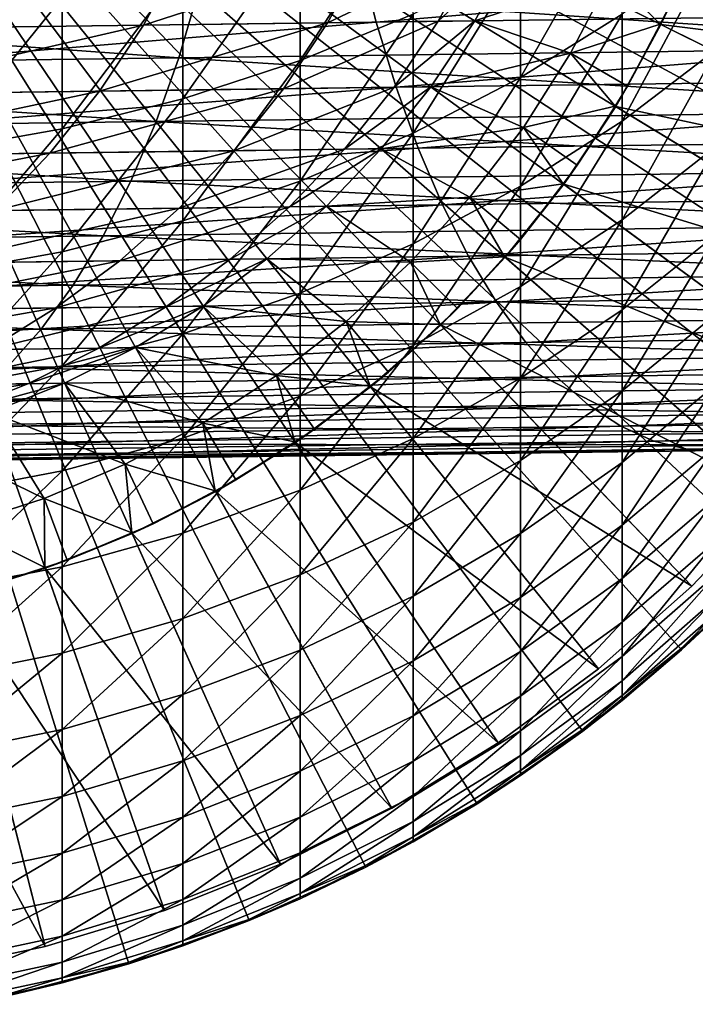
# Model space of a CAD drawing. Extents: x -157 to 57, y -83 to 0.
# Drawn here: x -97 to -92, y -78 to -70 of the extents above; entities that cross this region are included whole.
import ezdxf

# ---------------------------------------------------------------- set-up
doc = ezdxf.new("R2010")
doc.units = 0
doc.layers.add('L1', color=7, linetype='CONTINUOUS')
doc.layers.add('L7', color=7, linetype='CONTINUOUS')

msp = doc.modelspace()

# ---------------------------------------------------------------- linework, layer by layer
at = {"layer": 'L1', "color": 7}
for points in [[(-94.84825, -76.55732, -32), (-95.7319, -76.96296, -32), (-100, -66.5, -32)], [(-100, -66.5, -32), (-95.7319, -76.96296, -32), (-96.64714, -77.29112, -32)], [(-100, -66.5, -32), (-96.64714, -77.29112, -32), (-97.58721, -77.53941, -32)], [(-92.45088, -74.90838, -32), (-93.20164, -75.52621, -32), (-100, -66.5, -32)], [(-100, -66.5, -32), (-93.20164, -75.52621, -32), (-94.00275, -76.07722, -32)], [(-100, -66.5, -32), (-94.00275, -76.07722, -32), (-94.84825, -76.55732, -32)], [(-90.55404, -72.70192, -32), (-91.12216, -73.49099, -32), (-100, -66.5, -32)], [(-100, -66.5, -32), (-91.12216, -73.49099, -32), (-91.756, -74.22829, -32)], [(-100, -66.5, -32), (-91.756, -74.22829, -32), (-92.45088, -74.90838, -32)], [(-89.28351, -70.08427, -32), (-89.6313, -70.99224, -32), (-100, -66.5, -32)], [(-100, -66.5, -32), (-89.6313, -70.99224, -32), (-90.05586, -71.86695, -32)], [(-100, -66.5, -32), (-90.05586, -71.86695, -32), (-90.55404, -72.70192, -32)], [(-94.48905, -70.08567, -4.356338), (-94.48905, -69.11974, -3.066009), (-95.34551, -70.43742, -4.105857)], [(-95.34551, -70.43742, -4.105857), (-94.48905, -69.11974, -3.066009), (-95.34551, -69.45917, -2.799074)], [(-92.90111, -70.08623, -6.271412), (-92.90111, -69.21142, -4.978887), (-93.67228, -70.56604, -5.963055)], [(-93.67228, -70.56604, -5.963055), (-92.90111, -69.21142, -4.978887), (-93.67228, -69.67601, -4.648049)], [(-95.34551, -70.43742, -4.105857), (-95.34551, -69.45917, -2.799074), (-96.23552, -70.72873, -3.898409)], [(-96.23552, -70.72873, -3.898409), (-95.34551, -69.45917, -2.799074), (-96.23552, -69.74029, -2.578)], [(-92.18109, -70.34974, -7.920948), (-92.18109, -69.55312, -6.614016), (-92.90111, -70.89854, -7.604098)], [(-92.90111, -70.89854, -7.604098), (-92.18109, -69.55312, -6.614016), (-92.90111, -70.08623, -6.271412)], [(-93.67228, -70.56604, -5.963055), (-93.67228, -69.67601, -4.648049), (-94.48905, -70.9891, -5.691167)], [(-94.48905, -70.9891, -5.691167), (-93.67228, -69.67601, -4.648049), (-94.48905, -70.08567, -4.356338)], [(-96.23552, -70.72873, -3.898409), (-96.23552, -69.74029, -2.578), (-97.15265, -70.95753, -3.73549)], [(-97.15265, -70.95753, -3.73549), (-96.23552, -69.74029, -2.578), (-97.15265, -69.96106, -2.404379)], [(-97.15265, -70.95753, -3.73549), (-97.15265, -69.96106, -2.404379), (-98.09029, -71.12213, -3.618274)], [(-98.09029, -71.12213, -3.618274), (-97.15265, -69.96106, -2.404379), (-98.09029, -70.11991, -2.279463)], [(-94.48905, -70.9891, -5.691167), (-94.48905, -70.08567, -4.356338), (-95.34551, -71.35238, -5.457706)], [(-95.34551, -71.35238, -5.457706), (-94.48905, -70.08567, -4.356338), (-95.34551, -70.43742, -4.105857)], [(-92.90111, -70.89854, -7.604098), (-92.90111, -70.08623, -6.271412), (-93.67228, -71.39248, -7.31892)], [(-93.67228, -71.39248, -7.31892), (-92.90111, -70.08623, -6.271412), (-93.67228, -70.56604, -5.963055)], [(-92.18109, -71.08326, -9.264304), (-92.18109, -70.34974, -7.920948), (-92.90111, -71.64652, -8.973925)], [(-92.90111, -71.64652, -8.973925), (-92.18109, -70.34974, -7.920948), (-92.90111, -70.89854, -7.604098)], [(-95.34551, -71.35238, -5.457706), (-95.34551, -70.43742, -4.105857), (-96.23552, -71.65323, -5.264354)], [(-96.23552, -71.65323, -5.264354), (-95.34551, -70.43742, -4.105857), (-96.23552, -70.72873, -3.898409)], [(-93.67228, -71.39248, -7.31892), (-93.67228, -70.56604, -5.963055), (-94.48905, -71.828, -7.06747)], [(-94.48905, -71.828, -7.06747), (-93.67228, -70.56604, -5.963055), (-94.48905, -70.9891, -5.691167)], [(-96.23552, -71.65323, -5.264354), (-96.23552, -70.72873, -3.898409), (-97.15265, -71.88951, -5.112506)], [(-97.15265, -71.88951, -5.112506), (-96.23552, -70.72873, -3.898409), (-97.15265, -70.95753, -3.73549)], [(-92.90111, -71.64652, -8.973925), (-92.90111, -70.89854, -7.604098), (-93.67228, -72.15347, -8.712574)], [(-93.67228, -72.15347, -8.712574), (-92.90111, -70.89854, -7.604098), (-93.67228, -71.39248, -7.31892)], [(-97.15265, -71.88951, -5.112506), (-97.15265, -70.95753, -3.73549), (-98.09029, -72.05951, -5.003255)], [(-98.09029, -72.05951, -5.003255), (-97.15265, -70.95753, -3.73549), (-98.09029, -71.12213, -3.618274)], [(-94.48905, -71.828, -7.06747), (-94.48905, -70.9891, -5.691167), (-95.34551, -72.20197, -6.851559)], [(-95.34551, -72.20197, -6.851559), (-94.48905, -70.9891, -5.691167), (-95.34551, -71.35238, -5.457706)], [(-92.18109, -71.75204, -10.64104), (-92.18109, -71.08326, -9.264304), (-92.90111, -72.32848, -10.37779)], [(-92.90111, -72.32848, -10.37779), (-92.18109, -71.08326, -9.264304), (-92.90111, -71.64652, -8.973925)], [(-95.34551, -72.20197, -6.851559), (-95.34551, -71.35238, -5.457706), (-96.23552, -72.5117, -6.672742)], [(-96.23552, -72.5117, -6.672742), (-95.34551, -71.35238, -5.457706), (-96.23552, -71.65323, -5.264354)], [(-93.67228, -72.15347, -8.712574), (-93.67228, -71.39248, -7.31892), (-94.48905, -72.60047, -8.482131)], [(-94.48905, -72.60047, -8.482131), (-93.67228, -71.39248, -7.31892), (-94.48905, -71.828, -7.06747)], [(-96.23552, -72.5117, -6.672742), (-96.23552, -71.65323, -5.264354), (-97.15265, -72.75493, -6.532309)], [(-97.15265, -72.75493, -6.532309), (-96.23552, -71.65323, -5.264354), (-97.15265, -71.88951, -5.112506)], [(-92.90111, -72.32848, -10.37779), (-92.90111, -71.64652, -8.973925), (-93.67228, -72.84729, -10.14086)], [(-93.67228, -72.84729, -10.14086), (-92.90111, -71.64652, -8.973925), (-93.67228, -72.15347, -8.712574)], [(-92.18109, -72.35456, -12.04804), (-92.18109, -71.75204, -10.64104), (-92.90111, -72.94286, -11.81252)], [(-92.90111, -72.94286, -11.81252), (-92.18109, -71.75204, -10.64104), (-92.90111, -72.32848, -10.37779)], [(-94.48905, -72.60047, -8.482131), (-94.48905, -71.828, -7.06747), (-95.34551, -72.98429, -8.284259)], [(-95.34551, -72.98429, -8.284259), (-94.48905, -71.828, -7.06747), (-95.34551, -72.20197, -6.851559)], [(-97.15265, -72.75493, -6.532309), (-97.15265, -71.88951, -5.112506), (-98.09029, -72.92993, -6.43127)], [(-98.09029, -72.92993, -6.43127), (-97.15265, -71.88951, -5.112506), (-98.09029, -72.05951, -5.003255)], [(-95.34551, -72.98429, -8.284259), (-95.34551, -72.20197, -6.851559), (-96.23552, -73.30216, -8.120382)], [(-96.23552, -73.30216, -8.120382), (-95.34551, -72.20197, -6.851559), (-96.23552, -72.5117, -6.672742)], [(-93.67228, -72.84729, -10.14086), (-93.67228, -72.15347, -8.712574), (-94.48905, -73.30474, -9.931946)], [(-94.48905, -73.30474, -9.931946), (-93.67228, -72.15347, -8.712574), (-94.48905, -72.60047, -8.482131)], [(-92.90111, -72.94286, -11.81252), (-92.90111, -72.32848, -10.37779), (-93.67228, -73.47236, -11.60054)], [(-93.67228, -73.47236, -11.60054), (-92.90111, -72.32848, -10.37779), (-93.67228, -72.84729, -10.14086)], [(-92.18109, -72.88944, -13.48211), (-92.18109, -72.35456, -12.04804), (-92.90111, -73.48828, -13.27485)], [(-92.90111, -73.48828, -13.27485), (-92.18109, -72.35456, -12.04804), (-92.90111, -72.94286, -11.81252)], [(-96.23552, -73.30216, -8.120382), (-96.23552, -72.5117, -6.672742), (-97.15265, -73.55181, -7.991681)], [(-97.15265, -73.55181, -7.991681), (-96.23552, -72.5117, -6.672742), (-97.15265, -72.75493, -6.532309)], [(-94.48905, -73.30474, -9.931946), (-94.48905, -72.60047, -8.482131), (-95.34551, -73.69754, -9.75256)], [(-95.34551, -73.69754, -9.75256), (-94.48905, -72.60047, -8.482131), (-95.34551, -72.98429, -8.284259)], [(-97.15265, -73.55181, -7.991681), (-97.15265, -72.75493, -6.532309), (-98.09029, -73.73142, -7.899084)], [(-98.09029, -73.73142, -7.899084), (-97.15265, -72.75493, -6.532309), (-98.09029, -72.92993, -6.43127)], [(-93.67228, -73.47236, -11.60054), (-93.67228, -72.84729, -10.14086), (-94.48905, -73.93923, -11.41363)], [(-94.48905, -73.93923, -11.41363), (-93.67228, -72.84729, -10.14086), (-94.48905, -73.30474, -9.931946)], [(-92.18109, -73.35547, -14.94002), (-92.18109, -72.88944, -13.48211), (-92.90111, -73.96351, -14.76148)], [(-92.90111, -73.96351, -14.76148), (-92.18109, -72.88944, -13.48211), (-92.90111, -73.48828, -13.27485)], [(-92.90111, -73.48828, -13.27485), (-92.90111, -72.94286, -11.81252), (-93.67228, -74.02727, -13.08831)], [(-93.67228, -74.02727, -13.08831), (-92.90111, -72.94286, -11.81252), (-93.67228, -73.47236, -11.60054)], [(-95.34551, -73.69754, -9.75256), (-95.34551, -72.98429, -8.284259), (-96.23552, -74.02286, -9.603994)], [(-96.23552, -74.02286, -9.603994), (-95.34551, -72.98429, -8.284259), (-96.23552, -73.30216, -8.120382)], [(-96.23552, -74.02286, -9.603994), (-96.23552, -73.30216, -8.120382), (-97.15265, -74.27834, -9.487318)], [(-97.15265, -74.27834, -9.487318), (-96.23552, -73.30216, -8.120382), (-97.15265, -73.55181, -7.991681)], [(-94.48905, -73.93923, -11.41363), (-94.48905, -73.30474, -9.931946), (-95.34551, -74.34013, -11.25314)], [(-95.34551, -74.34013, -11.25314), (-94.48905, -73.30474, -9.931946), (-95.34551, -73.69754, -9.75256)], [(-92.18109, -73.75162, -16.41844), (-92.18109, -73.35547, -14.94002), (-92.90111, -74.36746, -16.26904)], [(-92.90111, -74.36746, -16.26904), (-92.18109, -73.35547, -14.94002), (-92.90111, -73.96351, -14.76148)], [(-93.67228, -74.02727, -13.08831), (-93.67228, -73.47236, -11.60054), (-94.48905, -74.50251, -12.92382)], [(-94.48905, -74.50251, -12.92382), (-93.67228, -73.47236, -11.60054), (-94.48905, -73.93923, -11.41363)], [(-92.90111, -73.96351, -14.76148), (-92.90111, -73.48828, -13.27485), (-93.67228, -74.51076, -14.60079)], [(-93.67228, -74.51076, -14.60079), (-92.90111, -73.48828, -13.27485), (-93.67228, -74.02727, -13.08831)], [(-97.15265, -74.27834, -9.487318), (-97.15265, -73.55181, -7.991681), (-98.09029, -74.46216, -9.403371)], [(-98.09029, -74.46216, -9.403371), (-97.15265, -73.55181, -7.991681), (-98.09029, -73.73142, -7.899084)], [(-95.34551, -74.34013, -11.25314), (-95.34551, -73.69754, -9.75256), (-96.23552, -74.67214, -11.12022)], [(-96.23552, -74.67214, -11.12022), (-95.34551, -73.69754, -9.75256), (-96.23552, -74.02286, -9.603994)], [(-92.18109, -74.07697, -17.91404), (-92.18109, -73.75162, -16.41844), (-92.90111, -74.69922, -17.79411)], [(-92.90111, -74.69922, -17.79411), (-92.18109, -73.75162, -16.41844), (-92.90111, -74.36746, -16.26904)], [(-94.48905, -74.50251, -12.92382), (-94.48905, -73.93923, -11.41363), (-95.34551, -74.91058, -12.78259)], [(-95.34551, -74.91058, -12.78259), (-94.48905, -73.93923, -11.41363), (-95.34551, -74.34013, -11.25314)], [(-92.90111, -74.36746, -16.26904), (-92.90111, -73.96351, -14.76148), (-93.67228, -74.92173, -16.13457)], [(-93.67228, -74.92173, -16.13457), (-92.90111, -73.96351, -14.76148), (-93.67228, -74.51076, -14.60079)], [(-96.23552, -74.67214, -11.12022), (-96.23552, -74.02286, -9.603994), (-97.15265, -74.93289, -11.01583)], [(-97.15265, -74.93289, -11.01583), (-96.23552, -74.02286, -9.603994), (-97.15265, -74.27834, -9.487318)], [(-93.67228, -74.51076, -14.60079), (-93.67228, -74.02727, -13.08831), (-94.48905, -74.99329, -14.45911)], [(-94.48905, -74.99329, -14.45911), (-93.67228, -74.02727, -13.08831), (-94.48905, -74.50251, -12.92382)], [(-92.18109, -74.33078, -19.42343), (-92.18109, -74.07697, -17.91404), (-92.90111, -74.95803, -19.33324)], [(-92.90111, -74.95803, -19.33324), (-92.18109, -74.07697, -17.91404), (-92.90111, -74.69922, -17.79411)], [(-91.756, -74.22829, -32), (-92.18109, -74.6581, -24), (-92.45088, -74.90838, -32)], [(-97.15265, -74.93289, -11.01583), (-97.15265, -74.27834, -9.487318), (-98.09029, -75.12049, -10.94072)], [(-98.09029, -75.12049, -10.94072), (-97.15265, -74.27834, -9.487318), (-98.09029, -74.46216, -9.403371)], [(-95.34551, -74.91058, -12.78259), (-95.34551, -74.34013, -11.25314), (-96.23552, -75.24855, -12.66562)], [(-96.23552, -75.24855, -12.66562), (-95.34551, -74.34013, -11.25314), (-96.23552, -74.67214, -11.12022)], [(-92.90111, -74.69922, -17.79411), (-92.90111, -74.36746, -16.26904), (-93.67228, -75.25926, -17.68617)], [(-93.67228, -75.25926, -17.68617), (-92.90111, -74.36746, -16.26904), (-93.67228, -74.92173, -16.13457)], [(-92.18109, -74.51249, -20.94318), (-92.18109, -74.33078, -19.42343), (-92.90111, -75.14332, -20.88294)], [(-92.90111, -75.14332, -20.88294), (-92.18109, -74.33078, -19.42343), (-92.90111, -74.95803, -19.33324)], [(-94.48905, -74.99329, -14.45911), (-94.48905, -74.50251, -12.92382), (-95.34551, -75.40762, -14.33745)], [(-95.34551, -75.40762, -14.33745), (-94.48905, -74.50251, -12.92382), (-95.34551, -74.91058, -12.78259)], [(-93.67228, -74.92173, -16.13457), (-93.67228, -74.51076, -14.60079), (-94.48905, -75.41046, -16.01601)], [(-94.48905, -75.41046, -16.01601), (-93.67228, -74.51076, -14.60079), (-94.48905, -74.99329, -14.45911)], [(-92.18109, -74.62168, -22.46986), (-92.18109, -74.51249, -20.94318), (-92.90111, -75.25466, -22.4397)], [(-92.90111, -75.25466, -22.4397), (-92.18109, -74.51249, -20.94318), (-92.90111, -75.14332, -20.88294)], [(-96.23552, -75.24855, -12.66562), (-96.23552, -74.67214, -11.12022), (-97.15265, -75.51397, -12.57376)], [(-97.15265, -75.51397, -12.57376), (-96.23552, -74.67214, -11.12022), (-97.15265, -74.93289, -11.01583)], [(-92.90111, -75.25466, -22.4397), (-92.45724, -74.90115, -24), (-92.18109, -74.62168, -22.46986)], [(-92.18109, -74.62168, -22.46986), (-92.45724, -74.90115, -24), (-92.18109, -74.6581, -24)], [(-92.45088, -74.90838, -32), (-92.18109, -74.6581, -24), (-92.45724, -74.90115, -24)], [(-92.90111, -74.95803, -19.33324), (-92.90111, -74.69922, -17.79411), (-93.67228, -75.52258, -19.25207)], [(-93.67228, -75.52258, -19.25207), (-92.90111, -74.69922, -17.79411), (-93.67228, -75.25926, -17.68617)], [(-95.34551, -75.40762, -14.33745), (-95.34551, -74.91058, -12.78259), (-96.23552, -75.75077, -14.2367)], [(-96.23552, -75.75077, -14.2367), (-95.34551, -74.91058, -12.78259), (-96.23552, -75.24855, -12.66562)], [(-92.45088, -74.90838, -32), (-92.90111, -75.2918, -24), (-93.20164, -75.52621, -32)], [(-92.45088, -74.90838, -32), (-92.45724, -74.90115, -24), (-92.90111, -75.2918, -24)], [(-92.90111, -75.25466, -22.4397), (-92.90111, -75.2918, -24), (-92.45724, -74.90115, -24)], [(-97.15265, -75.51397, -12.57376), (-97.15265, -74.93289, -11.01583), (-98.09029, -75.70493, -12.50766)], [(-98.09029, -75.70493, -12.50766), (-97.15265, -74.93289, -11.01583), (-98.09029, -75.12049, -10.94072)], [(-93.67228, -75.25926, -17.68617), (-93.67228, -74.92173, -16.13457), (-94.48905, -75.75308, -17.591)], [(-94.48905, -75.75308, -17.591), (-93.67228, -74.92173, -16.13457), (-94.48905, -75.41046, -16.01601)], [(-92.90111, -75.14332, -20.88294), (-92.90111, -74.95803, -19.33324), (-93.67228, -75.71109, -20.82873)], [(-93.67228, -75.71109, -20.82873), (-92.90111, -74.95803, -19.33324), (-93.67228, -75.52258, -19.25207)], [(-94.48905, -75.41046, -16.01601), (-94.48905, -74.99329, -14.45911), (-95.34551, -75.83011, -15.9142)], [(-95.34551, -75.83011, -15.9142), (-94.48905, -74.99329, -14.45911), (-95.34551, -75.40762, -14.33745)], [(-92.90111, -75.25466, -22.4397), (-92.90111, -75.14332, -20.88294), (-93.67228, -75.82437, -22.41256)], [(-93.67228, -75.82437, -22.41256), (-92.90111, -75.14332, -20.88294), (-93.67228, -75.71109, -20.82873)], [(-96.23552, -75.75077, -14.2367), (-96.23552, -75.24855, -12.66562), (-97.15265, -76.02026, -14.15757)], [(-97.15265, -76.02026, -14.15757), (-96.23552, -75.24855, -12.66562), (-97.15265, -75.51397, -12.57376)], [(-93.67228, -75.52258, -19.25207), (-93.67228, -75.25926, -17.68617), (-94.48905, -76.02037, -19.1805)], [(-94.48905, -76.02037, -19.1805), (-93.67228, -75.25926, -17.68617), (-94.48905, -75.75308, -17.591)], [(-93.67228, -75.82437, -22.41256), (-93.20745, -75.51837, -24), (-92.90111, -75.25466, -22.4397)], [(-92.90111, -75.25466, -22.4397), (-93.20745, -75.51837, -24), (-92.90111, -75.2918, -24)], [(-93.20164, -75.52621, -32), (-92.90111, -75.2918, -24), (-93.20745, -75.51837, -24)], [(-95.34551, -75.83011, -15.9142), (-95.34551, -75.40762, -14.33745), (-96.23552, -76.17766, -15.82989)], [(-96.23552, -76.17766, -15.82989), (-95.34551, -75.40762, -14.33745), (-96.23552, -75.75077, -14.2367)], [(-94.48905, -75.75308, -17.591), (-94.48905, -75.41046, -16.01601), (-95.34551, -76.1771, -17.50927)], [(-95.34551, -76.1771, -17.50927), (-94.48905, -75.41046, -16.01601), (-95.34551, -75.83011, -15.9142)], [(-97.15265, -76.02026, -14.15757), (-97.15265, -75.51397, -12.57376), (-98.09029, -76.21415, -14.10063)], [(-98.09029, -76.21415, -14.10063), (-97.15265, -75.51397, -12.57376), (-98.09029, -75.70493, -12.50766)], [(-93.67228, -75.71109, -20.82873), (-93.67228, -75.52258, -19.25207), (-94.48905, -76.21172, -20.78092)], [(-94.48905, -76.21172, -20.78092), (-93.67228, -75.52258, -19.25207), (-94.48905, -76.02037, -19.1805)], [(-93.20164, -75.52621, -32), (-93.67228, -75.86216, -24), (-94.00275, -76.07722, -32)], [(-93.20164, -75.52621, -32), (-93.20745, -75.51837, -24), (-93.67228, -75.86216, -24)], [(-93.67228, -75.82437, -22.41256), (-93.67228, -75.86216, -24), (-93.20745, -75.51837, -24)], [(-93.67228, -75.82437, -22.41256), (-93.67228, -75.71109, -20.82873), (-94.48905, -76.32671, -22.38864)], [(-94.48905, -76.32671, -22.38864), (-93.67228, -75.71109, -20.82873), (-94.48905, -76.21172, -20.78092)], [(-96.23552, -76.17766, -15.82989), (-96.23552, -75.75077, -14.2367), (-97.15265, -76.45061, -15.76367)], [(-97.15265, -76.45061, -15.76367), (-96.23552, -75.75077, -14.2367), (-97.15265, -76.02026, -14.15757)], [(-94.48905, -76.02037, -19.1805), (-94.48905, -75.75308, -17.591), (-95.34551, -76.44779, -19.11904)], [(-95.34551, -76.44779, -19.11904), (-94.48905, -75.75308, -17.591), (-95.34551, -76.1771, -17.50927)], [(-95.34551, -76.1771, -17.50927), (-95.34551, -75.83011, -15.9142), (-96.23552, -76.52827, -17.44159)], [(-96.23552, -76.52827, -17.44159), (-95.34551, -75.83011, -15.9142), (-96.23552, -76.17766, -15.82989)], [(-94.48905, -76.32671, -22.38864), (-94.00792, -76.06882, -24), (-93.67228, -75.82437, -22.41256)], [(-93.67228, -75.82437, -22.41256), (-94.00792, -76.06882, -24), (-93.67228, -75.86216, -24)], [(-94.00275, -76.07722, -32), (-93.67228, -75.86216, -24), (-94.00792, -76.06882, -24)], [(-97.15265, -76.45061, -15.76367), (-97.15265, -76.02026, -14.15757), (-98.09029, -76.64699, -15.71603)], [(-98.09029, -76.64699, -15.71603), (-97.15265, -76.02026, -14.15757), (-98.09029, -76.21415, -14.10063)], [(-94.48905, -76.21172, -20.78092), (-94.48905, -76.02037, -19.1805), (-95.34551, -76.64158, -20.73987)], [(-95.34551, -76.64158, -20.73987), (-94.48905, -76.02037, -19.1805), (-95.34551, -76.44779, -19.11904)], [(-94.00275, -76.07722, -32), (-94.48905, -76.36506, -24), (-94.84825, -76.55732, -32)], [(-94.00275, -76.07722, -32), (-94.00792, -76.06882, -24), (-94.48905, -76.36506, -24)], [(-94.48905, -76.32671, -22.38864), (-94.48905, -76.36506, -24), (-94.00792, -76.06882, -24)], [(-96.23552, -76.52827, -17.44159), (-96.23552, -76.17766, -15.82989), (-97.15265, -76.80406, -17.38844)], [(-97.15265, -76.80406, -17.38844), (-96.23552, -76.17766, -15.82989), (-97.15265, -76.45061, -15.76367)], [(-95.34551, -76.44779, -19.11904), (-95.34551, -76.1771, -17.50927), (-96.23552, -76.80178, -19.06815)], [(-96.23552, -76.80178, -19.06815), (-95.34551, -76.1771, -17.50927), (-96.23552, -76.52827, -17.44159)], [(-94.48905, -76.32671, -22.38864), (-94.48905, -76.21172, -20.78092), (-95.34551, -76.75803, -22.36809)], [(-95.34551, -76.75803, -22.36809), (-94.48905, -76.21172, -20.78092), (-95.34551, -76.64158, -20.73987)], [(-95.34551, -76.75803, -22.36809), (-94.85273, -76.54843, -24), (-94.48905, -76.32671, -22.38864)], [(-94.48905, -76.32671, -22.38864), (-94.85273, -76.54843, -24), (-94.48905, -76.36506, -24)], [(-94.84825, -76.55732, -32), (-94.48905, -76.36506, -24), (-94.85273, -76.54843, -24)], [(-97.15265, -76.80406, -17.38844), (-97.15265, -76.45061, -15.76367), (-98.09029, -77.00248, -17.35019)], [(-98.09029, -77.00248, -17.35019), (-97.15265, -76.45061, -15.76367), (-98.09029, -76.64699, -15.71603)], [(-95.34551, -76.64158, -20.73987), (-95.34551, -76.44779, -19.11904), (-96.23552, -76.9976, -20.70588)], [(-96.23552, -76.9976, -20.70588), (-95.34551, -76.44779, -19.11904), (-96.23552, -76.80178, -19.06815)], [(-96.23552, -76.80178, -19.06815), (-96.23552, -76.52827, -17.44159), (-97.15265, -77.0798, -19.02818)], [(-97.15265, -77.0798, -19.02818), (-96.23552, -76.52827, -17.44159), (-97.15265, -76.80406, -17.38844)], [(-94.84825, -76.55732, -32), (-95.34551, -76.79688, -24), (-95.7319, -76.96296, -32)], [(-94.84825, -76.55732, -32), (-94.85273, -76.54843, -24), (-95.34551, -76.79688, -24)], [(-95.34551, -76.75803, -22.36809), (-95.34551, -76.79688, -24), (-94.85273, -76.54843, -24)], [(-95.34551, -76.75803, -22.36809), (-95.34551, -76.64158, -20.73987), (-96.23552, -77.11527, -22.35107)], [(-96.23552, -77.11527, -22.35107), (-95.34551, -76.64158, -20.73987), (-96.23552, -76.9976, -20.70588)], [(-96.23552, -77.11527, -22.35107), (-95.73564, -76.95365, -24), (-95.34551, -76.75803, -22.36809)], [(-95.34551, -76.75803, -22.36809), (-95.73564, -76.95365, -24), (-95.34551, -76.79688, -24)], [(-97.15265, -77.0798, -19.02818), (-97.15265, -76.80406, -17.38844), (-98.09029, -77.27981, -18.99942)], [(-98.09029, -77.27981, -18.99942), (-97.15265, -76.80406, -17.38844), (-98.09029, -77.00248, -17.35019)], [(-96.23552, -76.9976, -20.70588), (-96.23552, -76.80178, -19.06815), (-97.15265, -77.27719, -20.67918)], [(-97.15265, -77.27719, -20.67918), (-96.23552, -76.80178, -19.06815), (-97.15265, -77.0798, -19.02818)], [(-95.7319, -76.96296, -32), (-95.34551, -76.79688, -24), (-95.73564, -76.95365, -24)], [(-96.23552, -77.11527, -22.35107), (-96.23552, -76.9976, -20.70588), (-97.15265, -77.39581, -22.33771)], [(-97.15265, -77.39581, -22.33771), (-96.23552, -76.9976, -20.70588), (-97.15265, -77.27719, -20.67918)], [(-95.7319, -76.96296, -32), (-96.23552, -77.15452, -24), (-96.64714, -77.29112, -32)], [(-95.7319, -76.96296, -32), (-95.73564, -76.95365, -24), (-96.23552, -77.15452, -24)], [(-96.23552, -77.11527, -22.35107), (-96.23552, -77.15452, -24), (-95.73564, -76.95365, -24)], [(-97.15265, -77.27719, -20.67918), (-97.15265, -77.0798, -19.02818), (-98.09029, -77.47836, -20.65997)], [(-98.09029, -77.47836, -20.65997), (-97.15265, -77.0798, -19.02818), (-98.09029, -77.27981, -18.99942)], [(-97.15265, -77.39581, -22.33771), (-96.6501, -77.28148, -24), (-96.23552, -77.11527, -22.35107)], [(-96.23552, -77.11527, -22.35107), (-96.6501, -77.28148, -24), (-96.23552, -77.15452, -24)], [(-96.64714, -77.29112, -32), (-96.23552, -77.15452, -24), (-96.6501, -77.28148, -24)], [(-97.15265, -77.39581, -22.33771), (-97.15265, -77.27719, -20.67918), (-98.09029, -77.59766, -22.32809)], [(-98.09029, -77.59766, -22.32809), (-97.15265, -77.27719, -20.67918), (-98.09029, -77.47836, -20.65997)], [(-96.64714, -77.29112, -32), (-97.15265, -77.43538, -24), (-97.58721, -77.53941, -32)], [(-96.64714, -77.29112, -32), (-96.6501, -77.28148, -24), (-97.15265, -77.43538, -24)], [(-97.15265, -77.39581, -22.33771), (-97.15265, -77.43538, -24), (-96.6501, -77.28148, -24)], [(-98.09029, -77.59766, -22.32809), (-97.58935, -77.5295, -24), (-97.15265, -77.39581, -22.33771)], [(-97.15265, -77.39581, -22.33771), (-97.58935, -77.5295, -24), (-97.15265, -77.43538, -24)], [(-97.58721, -77.53941, -32), (-97.15265, -77.43538, -24), (-97.58935, -77.5295, -24)]]:
    msp.add_3dface(points, dxfattribs=at)
at = {"layer": 'L7', "color": 7}
for points in [[(-90.1449, -71.38639, -32), (-89.76132, -70.52111, -32), (-100, -66.5, -32)], [(-100, -66.5, -32), (-89.76132, -70.52111, -32), (-89.45355, -69.62606, -32)], [(-91.71937, -73.74093, -32), (-91.12755, -73.00229, -32), (-100, -66.5, -32)], [(-100, -66.5, -32), (-91.12755, -73.00229, -32), (-90.60144, -72.2155, -32)], [(-100, -66.5, -32), (-90.60144, -72.2155, -32), (-90.1449, -71.38639, -32)], [(-93.84289, -75.61537, -32), (-93.08207, -75.05233, -32), (-100, -66.5, -32)], [(-100, -66.5, -32), (-93.08207, -75.05233, -32), (-92.37249, -74.42597, -32)], [(-100, -66.5, -32), (-92.37249, -74.42597, -32), (-91.71937, -73.74093, -32)], [(-96.37465, -76.88541, -32), (-95.49529, -76.53531, -32), (-100, -66.5, -32)], [(-100, -66.5, -32), (-95.49529, -76.53531, -32), (-94.64927, -76.11092, -32)], [(-100, -66.5, -32), (-94.64927, -76.11092, -32), (-93.84289, -75.61537, -32)], [(-100, -66.5, -32), (-98.20718, -77.35292, -32), (-97.28085, -77.15862, -32)], [(-100, -66.5, -32), (-97.28085, -77.15862, -32), (-96.37465, -76.88541, -32)], [(-94.90173, -69.62488, -556.2547), (-87.3626, -69.52619, -559.4276), (-94.76907, -70.14696, -555.9853)], [(-94.76907, -70.14696, -555.9853), (-87.3626, -69.52619, -559.4276), (-87.25104, -70.04853, -559.1493)], [(-92.32099, -69.51583, -63), (-89.76132, -70.52111, -63), (-92.60867, -70.16479, -63)], [(-92.60867, -70.16479, -63), (-92.53152, -70.00491, -65.5), (-92.32099, -69.51583, -63)], [(-94.01909, -70.13714, -66), (-94.29876, -70.14079, -94.80347), (-93.72856, -69.60952, -66)], [(-93.72856, -69.60952, -66), (-94.29876, -70.14079, -94.80347), (-94.00829, -69.61318, -94.80924)], [(-93.72856, -69.60952, -66), (-92.98416, -69.79249, -66), (-94.01909, -70.13714, -66)], [(-102.1744, -69.72008, -552.5111), (-94.90173, -69.62488, -556.2547), (-102.0214, -70.24189, -552.2521)], [(-102.0214, -70.24189, -552.2521), (-94.90173, -69.62488, -556.2547), (-94.76907, -70.14696, -555.9853)], [(-96.53543, -70.17007, -152.367), (-98.49161, -70.19568, -181.1053), (-96.24542, -69.64247, -152.3843)], [(-96.24542, -69.64247, -152.3843), (-98.49161, -70.19568, -181.1053), (-98.20198, -69.66808, -181.1284)], [(-95.13764, -70.15178, -123.5961), (-96.53543, -70.17007, -152.367), (-94.84734, -69.62417, -123.6076)], [(-94.84734, -69.62417, -123.6076), (-96.53543, -70.17007, -152.367), (-96.24542, -69.64247, -152.3843)], [(-94.29876, -70.14079, -94.80347), (-95.13764, -70.15178, -123.5961), (-94.00829, -69.61318, -94.80924)], [(-94.00829, -69.61318, -94.80924), (-95.13764, -70.15178, -123.5961), (-94.84734, -69.62417, -123.6076)], [(-96.117, -69.90589, -541.7845), (-89.81614, -70.33394, -545.3837), (-89.6876, -69.82173, -545.0941)], [(-94.01909, -70.13714, -66), (-92.98416, -69.79249, -66), (-93.29317, -70.38342, -66)], [(-92.98416, -69.79249, -66), (-92.61374, -70.16214, -65.5), (-93.29317, -70.38342, -66)], [(-92.98416, -69.79249, -66), (-92.53152, -70.00491, -65.5), (-92.61374, -70.16214, -65.5)], [(-102.2727, -69.98648, -537.99), (-96.26743, -70.41839, -542.0629), (-96.117, -69.90589, -541.7845)], [(-96.26743, -70.41839, -542.0629), (-89.81614, -70.33394, -545.3837), (-96.117, -69.90589, -541.7845)], [(-102.4441, -70.49925, -538.2555), (-96.26743, -70.41839, -542.0629), (-102.2727, -69.98648, -537.99)], [(-94.76907, -70.14696, -555.9853), (-87.25104, -70.04853, -559.1493), (-94.61817, -70.64128, -555.676)], [(-94.61817, -70.64128, -555.676), (-87.25104, -70.04853, -559.1493), (-87.12438, -70.54318, -558.8298)], [(-92.60867, -70.16479, -63), (-92.61374, -70.16214, -65.5), (-92.53152, -70.00491, -65.5)], [(-102.0214, -70.24189, -552.2521), (-94.76907, -70.14696, -555.9853), (-101.8471, -70.73591, -551.9549)], [(-101.8471, -70.73591, -551.9549), (-94.76907, -70.14696, -555.9853), (-94.61817, -70.64128, -555.676)], [(-96.86966, -70.67075, -152.3471), (-98.82538, -70.69635, -181.0788), (-96.53543, -70.17007, -152.367)], [(-96.53543, -70.17007, -152.367), (-98.82538, -70.69635, -181.0788), (-98.49161, -70.19568, -181.1053)], [(-95.47219, -70.65246, -123.5828), (-96.86966, -70.67075, -152.3471), (-95.13764, -70.15178, -123.5961)], [(-95.13764, -70.15178, -123.5961), (-96.86966, -70.67075, -152.3471), (-96.53543, -70.17007, -152.367)], [(-94.6335, -70.64148, -94.79684), (-95.47219, -70.65246, -123.5828), (-94.29876, -70.14079, -94.80347)], [(-94.29876, -70.14079, -94.80347), (-95.47219, -70.65246, -123.5828), (-95.13764, -70.15178, -123.5961)], [(-94.3539, -70.63781, -66), (-94.6335, -70.64148, -94.79684), (-94.01909, -70.13714, -66)], [(-94.01909, -70.13714, -66), (-94.6335, -70.64148, -94.79684), (-94.29876, -70.14079, -94.80347)], [(-94.01909, -70.13714, -66), (-93.29317, -70.38342, -66), (-94.3539, -70.63781, -66)], [(-92.61374, -70.16214, -65.5), (-92.86048, -70.63396, -65.5), (-93.29317, -70.38342, -66)], [(-92.60867, -70.16479, -63), (-90.1449, -71.38639, -63), (-92.95107, -70.78663, -63)], [(-92.95107, -70.78663, -63), (-92.86048, -70.63396, -65.5), (-92.60867, -70.16479, -63)], [(-92.60867, -70.16479, -63), (-92.86048, -70.63396, -65.5), (-92.61374, -70.16214, -65.5)], [(-92.60867, -70.16479, -63), (-89.76132, -70.52111, -63), (-90.1449, -71.38639, -63)], [(-96.26743, -70.41839, -542.0629), (-89.96314, -70.81702, -545.7121), (-89.81614, -70.33394, -545.3837)], [(-102.4441, -70.49925, -538.2555), (-96.43923, -70.9018, -542.3785), (-96.26743, -70.41839, -542.0629)], [(-96.43923, -70.9018, -542.3785), (-89.96314, -70.81702, -545.7121), (-96.26743, -70.41839, -542.0629)], [(-94.3539, -70.63781, -66), (-93.29317, -70.38342, -66), (-93.65184, -70.9456, -66)], [(-93.29317, -70.38342, -66), (-92.9559, -70.78354, -65.5), (-93.65184, -70.9456, -66)], [(-93.29317, -70.38342, -66), (-92.86048, -70.63396, -65.5), (-92.9559, -70.78354, -65.5)], [(-102.6396, -70.98296, -538.5564), (-96.43923, -70.9018, -542.3785), (-102.4441, -70.49925, -538.2555)], [(-94.61817, -70.64128, -555.676), (-87.12438, -70.54318, -558.8298), (-94.45018, -71.1042, -555.3292)], [(-94.45018, -71.1042, -555.3292), (-87.12438, -70.54318, -558.8298), (-86.98354, -71.00645, -558.4716)], [(-101.8471, -70.73591, -551.9549), (-94.61817, -70.64128, -555.676), (-101.6529, -71.19849, -551.6216)], [(-101.6529, -71.19849, -551.6216), (-94.61817, -70.64128, -555.676), (-94.45018, -71.1042, -555.3292)], [(-95.84851, -71.1225, -123.568), (-97.24562, -71.14079, -152.3248), (-95.47219, -70.65246, -123.5828)], [(-95.47219, -70.65246, -123.5828), (-97.24562, -71.14079, -152.3248), (-96.86966, -70.67075, -152.3471)], [(-95.01003, -71.11152, -94.78941), (-95.84851, -71.1225, -123.568), (-94.6335, -70.64148, -94.79684)], [(-94.6335, -70.64148, -94.79684), (-95.84851, -71.1225, -123.568), (-95.47219, -70.65246, -123.5828)], [(-94.7305, -71.10786, -66), (-95.01003, -71.11152, -94.78941), (-94.3539, -70.63781, -66)], [(-94.3539, -70.63781, -66), (-95.01003, -71.11152, -94.78941), (-94.6335, -70.64148, -94.79684)], [(-94.3539, -70.63781, -66), (-93.65184, -70.9456, -66), (-94.7305, -71.10786, -66)], [(-92.95107, -70.78663, -63), (-92.9559, -70.78354, -65.5), (-92.86048, -70.63396, -65.5)], [(-97.24562, -71.14079, -152.3248), (-99.20084, -71.16639, -181.0491), (-96.86966, -70.67075, -152.3471)], [(-96.86966, -70.67075, -152.3471), (-99.20084, -71.16639, -181.0491), (-98.82538, -70.69635, -181.0788)], [(-92.9559, -70.78354, -65.5), (-93.24228, -71.23241, -65.5), (-93.65184, -70.9456, -66)], [(-92.95107, -70.78663, -63), (-90.60144, -72.2155, -63), (-93.34566, -71.37671, -63)], [(-93.34566, -71.37671, -63), (-93.24228, -71.23241, -65.5), (-92.95107, -70.78663, -63)], [(-92.95107, -70.78663, -63), (-93.24228, -71.23241, -65.5), (-92.9559, -70.78354, -65.5)], [(-92.95107, -70.78663, -63), (-90.1449, -71.38639, -63), (-90.60144, -72.2155, -63)], [(-96.43923, -70.9018, -542.3785), (-90.1275, -71.26739, -546.0767), (-89.96314, -70.81702, -545.7121)], [(-102.6396, -70.98296, -538.5564), (-96.63114, -71.35253, -542.7289), (-96.43923, -70.9018, -542.3785)], [(-96.63114, -71.35253, -542.7289), (-90.1275, -71.26739, -546.0767), (-96.43923, -70.9018, -542.3785)], [(-94.7305, -71.10786, -66), (-93.65184, -70.9456, -66), (-94.05751, -71.47486, -66)], [(-93.65184, -70.9456, -66), (-93.35021, -71.37323, -65.5), (-94.05751, -71.47486, -66)], [(-93.65184, -70.9456, -66), (-93.24228, -71.23241, -65.5), (-93.35021, -71.37323, -65.5)], [(-102.8579, -71.43404, -538.8905), (-96.63114, -71.35253, -542.7289), (-102.6396, -70.98296, -538.5564)], [(-94.45018, -71.1042, -555.3292), (-86.98354, -71.00645, -558.4716), (-94.26633, -71.53228, -554.9474)], [(-94.26633, -71.53228, -554.9474), (-86.98354, -71.00645, -558.4716), (-86.82959, -71.43493, -558.0772)], [(-101.6529, -71.19849, -551.6216), (-94.45018, -71.1042, -555.3292), (-101.4402, -71.62619, -551.2547)], [(-101.4402, -71.62619, -551.2547), (-94.45018, -71.1042, -555.3292), (-94.26633, -71.53228, -554.9474)], [(-97.66053, -71.57671, -152.3003), (-99.61519, -71.6023, -181.0164), (-97.24562, -71.14079, -152.3248)], [(-97.24562, -71.14079, -152.3248), (-99.61519, -71.6023, -181.0164), (-99.20084, -71.16639, -181.0491)], [(-96.26381, -71.55843, -123.5516), (-97.66053, -71.57671, -152.3003), (-95.84851, -71.1225, -123.568)], [(-95.84851, -71.1225, -123.568), (-97.66053, -71.57671, -152.3003), (-97.24562, -71.14079, -152.3248)], [(-95.42558, -71.54746, -94.78123), (-96.26381, -71.55843, -123.5516), (-95.01003, -71.11152, -94.78941)], [(-95.01003, -71.11152, -94.78941), (-96.26381, -71.55843, -123.5516), (-95.84851, -71.1225, -123.568)], [(-95.14613, -71.5438, -66), (-95.42558, -71.54746, -94.78123), (-94.7305, -71.10786, -66)], [(-94.7305, -71.10786, -66), (-95.42558, -71.54746, -94.78123), (-95.01003, -71.11152, -94.78941)], [(-94.7305, -71.10786, -66), (-94.05751, -71.47486, -66), (-95.14613, -71.5438, -66)], [(-93.34566, -71.37671, -63), (-93.35021, -71.37323, -65.5), (-93.24228, -71.23241, -65.5)], [(-96.63114, -71.35253, -542.7289), (-90.308, -71.68172, -546.4748), (-90.1275, -71.26739, -546.0767)], [(-102.8579, -71.43404, -538.8905), (-96.84172, -71.76725, -543.1116), (-96.63114, -71.35253, -542.7289)], [(-96.84172, -71.76725, -543.1116), (-90.308, -71.68172, -546.4748), (-96.63114, -71.35253, -542.7289)], [(-93.35021, -71.37323, -65.5), (-93.67412, -71.79581, -65.5), (-94.05751, -71.47486, -66)], [(-93.34566, -71.37671, -63), (-91.12755, -73.00229, -63), (-93.78953, -71.9307, -63)], [(-93.78953, -71.9307, -63), (-93.67412, -71.79581, -65.5), (-93.34566, -71.37671, -63)], [(-93.34566, -71.37671, -63), (-93.67412, -71.79581, -65.5), (-93.35021, -71.37323, -65.5)], [(-93.34566, -71.37671, -63), (-90.60144, -72.2155, -63), (-91.12755, -73.00229, -63)], [(-103.0973, -71.84914, -539.2554), (-96.84172, -71.76725, -543.1116), (-102.8579, -71.43404, -538.8905)], [(-95.14613, -71.5438, -66), (-94.05751, -71.47486, -66), (-94.50717, -71.96729, -66)], [(-94.05751, -71.47486, -66), (-93.79375, -71.92684, -65.5), (-94.50717, -71.96729, -66)], [(-94.26633, -71.53228, -554.9474), (-86.82959, -71.43493, -558.0772), (-94.06797, -71.92237, -554.5336)], [(-94.06797, -71.92237, -554.5336), (-86.82959, -71.43493, -558.0772), (-86.66364, -71.82544, -557.6497)], [(-94.05751, -71.47486, -66), (-93.67412, -71.79581, -65.5), (-93.79375, -71.92684, -65.5)], [(-101.4402, -71.62619, -551.2547), (-94.26633, -71.53228, -554.9474), (-101.2106, -72.01587, -550.8569)], [(-101.2106, -72.01587, -550.8569), (-94.26633, -71.53228, -554.9474), (-94.06797, -71.92237, -554.5336)], [(-95.87705, -71.94605, -94.77236), (-96.71503, -71.95701, -123.5339), (-95.42558, -71.54746, -94.78123)], [(-95.42558, -71.54746, -94.78123), (-96.71503, -71.95701, -123.5339), (-96.26381, -71.55843, -123.5516)], [(-95.59768, -71.94239, -66), (-95.87705, -71.94605, -94.77236), (-95.14613, -71.5438, -66)], [(-95.14613, -71.5438, -66), (-95.87705, -71.94605, -94.77236), (-95.42558, -71.54746, -94.78123)], [(-95.14613, -71.5438, -66), (-94.50717, -71.96729, -66), (-95.59768, -71.94239, -66)], [(-96.71503, -71.95701, -123.5339), (-98.11131, -71.9753, -152.2737), (-96.26381, -71.55843, -123.5516)], [(-96.26381, -71.55843, -123.5516), (-98.11131, -71.9753, -152.2737), (-97.66053, -71.57671, -152.3003)], [(-96.84172, -71.76725, -543.1116), (-90.5033, -72.05694, -546.9036), (-90.308, -71.68172, -546.4748)], [(-103.0973, -71.84914, -539.2554), (-97.06943, -72.1429, -543.5237), (-96.84172, -71.76725, -543.1116)], [(-97.06943, -72.1429, -543.5237), (-90.5033, -72.05694, -546.9036), (-96.84172, -71.76725, -543.1116)], [(-103.356, -72.22519, -539.6485), (-97.06943, -72.1429, -543.5237), (-103.0973, -71.84914, -539.2554)], [(-94.06797, -71.92237, -554.5336), (-86.66364, -71.82544, -557.6497), (-93.85659, -72.27156, -554.0907)], [(-93.85659, -72.27156, -554.0907), (-86.66364, -71.82544, -557.6497), (-86.48694, -72.17509, -557.1923)], [(-93.78953, -71.9307, -63), (-93.79375, -71.92684, -65.5), (-93.67412, -71.79581, -65.5)], [(-101.2106, -72.01587, -550.8569), (-94.06797, -71.92237, -554.5336), (-100.9657, -72.36462, -550.4313)], [(-100.9657, -72.36462, -550.4313), (-94.06797, -71.92237, -554.5336), (-93.85659, -72.27156, -554.0907)], [(-93.79375, -71.92684, -65.5), (-94.15279, -72.32001, -65.5), (-94.50717, -71.96729, -66)], [(-93.78953, -71.9307, -63), (-94.15279, -72.32001, -65.5), (-93.79375, -71.92684, -65.5)], [(-97.19881, -72.31531, -123.5149), (-98.59463, -72.33358, -152.2452), (-96.71503, -71.95701, -123.5339)], [(-96.71503, -71.95701, -123.5339), (-98.59463, -72.33358, -152.2452), (-98.11131, -71.9753, -152.2737)], [(-96.36111, -72.30435, -94.76287), (-97.19881, -72.31531, -123.5149), (-95.87705, -71.94605, -94.77236)], [(-95.87705, -71.94605, -94.77236), (-97.19881, -72.31531, -123.5149), (-96.71503, -71.95701, -123.5339)], [(-96.08184, -72.30069, -66), (-96.36111, -72.30435, -94.76287), (-95.59768, -71.94239, -66)], [(-95.59768, -71.94239, -66), (-96.36111, -72.30435, -94.76287), (-95.87705, -71.94605, -94.77236)], [(-95.59768, -71.94239, -66), (-94.99749, -72.41924, -66), (-96.08184, -72.30069, -66)], [(-95.59768, -71.94239, -66), (-94.50717, -71.96729, -66), (-94.99749, -72.41924, -66)], [(-94.50717, -71.96729, -66), (-94.28325, -72.44027, -65.5), (-94.99749, -72.41924, -66)], [(-94.50717, -71.96729, -66), (-94.15279, -72.32001, -65.5), (-94.28325, -72.44027, -65.5)], [(-93.78953, -71.9307, -63), (-91.71937, -73.74093, -63), (-94.27936, -72.44448, -63)], [(-94.27936, -72.44448, -63), (-94.15279, -72.32001, -65.5), (-93.78953, -71.9307, -63)], [(-93.78953, -71.9307, -63), (-91.12755, -73.00229, -63), (-91.71937, -73.74093, -63)], [(-97.06943, -72.1429, -543.5237), (-90.71197, -72.39027, -547.3598), (-90.5033, -72.05694, -546.9036)], [(-103.356, -72.22519, -539.6485), (-97.31255, -72.47669, -543.9621), (-97.06943, -72.1429, -543.5237)], [(-97.31255, -72.47669, -543.9621), (-90.71197, -72.39027, -547.3598), (-97.06943, -72.1429, -543.5237)], [(-103.6322, -72.55941, -540.0665), (-97.31255, -72.47669, -543.9621), (-103.356, -72.22519, -539.6485)], [(-93.85659, -72.27156, -554.0907), (-86.48694, -72.17509, -557.1923), (-93.63373, -72.57728, -553.6221)], [(-93.63373, -72.57728, -553.6221), (-86.48694, -72.17509, -557.1923), (-86.3008, -72.48128, -556.7081)], [(-100.9657, -72.36462, -550.4313), (-93.85659, -72.27156, -554.0907), (-100.7075, -72.66987, -549.9808)], [(-100.7075, -72.66987, -549.9808), (-93.85659, -72.27156, -554.0907), (-93.63373, -72.57728, -553.6221)], [(-96.595, -72.61604, -66), (-96.87417, -72.61969, -94.75282), (-96.08184, -72.30069, -66)], [(-96.08184, -72.30069, -66), (-96.87417, -72.61969, -94.75282), (-96.36111, -72.30435, -94.76287)], [(-96.08184, -72.30069, -66), (-95.52485, -72.82737, -66), (-96.595, -72.61604, -66)], [(-96.08184, -72.30069, -66), (-94.99749, -72.41924, -66), (-95.52485, -72.82737, -66)], [(-97.71158, -72.63066, -123.4948), (-99.10692, -72.64892, -152.2151), (-97.19881, -72.31531, -123.5149)], [(-97.19881, -72.31531, -123.5149), (-99.10692, -72.64892, -152.2151), (-98.59463, -72.33358, -152.2452)], [(-96.87417, -72.61969, -94.75282), (-97.71158, -72.63066, -123.4948), (-96.36111, -72.30435, -94.76287)], [(-96.36111, -72.30435, -94.76287), (-97.71158, -72.63066, -123.4948), (-97.19881, -72.31531, -123.5149)], [(-94.27936, -72.44448, -63), (-94.28325, -72.44027, -65.5), (-94.15279, -72.32001, -65.5)], [(-97.31255, -72.47669, -543.9621), (-90.93245, -72.67925, -547.8401), (-90.71197, -72.39027, -547.3598)], [(-94.99749, -72.41924, -66), (-94.81506, -72.90971, -65.5), (-95.52485, -72.82737, -66)], [(-94.28325, -72.44027, -65.5), (-94.67475, -72.80113, -65.5), (-94.99749, -72.41924, -66)], [(-94.99749, -72.41924, -66), (-94.67475, -72.80113, -65.5), (-94.81506, -72.90971, -65.5)], [(-94.27936, -72.44448, -63), (-92.37249, -74.42597, -63), (-94.81155, -72.91424, -63)], [(-94.81155, -72.91424, -63), (-94.67475, -72.80113, -65.5), (-94.27936, -72.44448, -63)], [(-94.27936, -72.44448, -63), (-94.67475, -72.80113, -65.5), (-94.28325, -72.44027, -65.5)], [(-94.27936, -72.44448, -63), (-91.71937, -73.74093, -63), (-92.37249, -74.42597, -63)], [(-103.6322, -72.55941, -540.0665), (-97.56932, -72.76613, -544.4237), (-97.31255, -72.47669, -543.9621)], [(-97.56932, -72.76613, -544.4237), (-90.93245, -72.67925, -547.8401), (-97.31255, -72.47669, -543.9621)], [(-93.63373, -72.57728, -553.6221), (-86.3008, -72.48128, -556.7081), (-93.40106, -72.83725, -553.131)], [(-93.40106, -72.83725, -553.131), (-86.3008, -72.48128, -556.7081), (-86.10658, -72.74176, -556.201)], [(-100.7075, -72.66987, -549.9808), (-93.63373, -72.57728, -553.6221), (-100.4377, -72.92937, -549.5089)], [(-100.4377, -72.92937, -549.5089), (-93.63373, -72.57728, -553.6221), (-93.40106, -72.83725, -553.131)], [(-97.41243, -72.88976, -94.7423), (-98.24954, -72.90072, -123.4738), (-96.87417, -72.61969, -94.75282)], [(-96.87417, -72.61969, -94.75282), (-98.24954, -72.90072, -123.4738), (-97.71158, -72.63066, -123.4948)], [(-97.13337, -72.88611, -66), (-97.41243, -72.88976, -94.7423), (-96.595, -72.61604, -66)], [(-96.595, -72.61604, -66), (-97.41243, -72.88976, -94.7423), (-96.87417, -72.61969, -94.75282)], [(-96.595, -72.61604, -66), (-96.08535, -73.18865, -66), (-97.13337, -72.88611, -66)], [(-96.595, -72.61604, -66), (-95.52485, -72.82737, -66), (-96.08535, -73.18865, -66)], [(-97.56932, -72.76613, -544.4237), (-91.16311, -72.92174, -548.3408), (-90.93245, -72.67925, -547.8401)], [(-93.40106, -72.83725, -553.131), (-86.10658, -72.74176, -556.201), (-93.1603, -73.04956, -552.6214)], [(-93.1603, -73.04956, -552.6214), (-86.10658, -72.74176, -556.201), (-85.90575, -72.9546, -555.6745)], [(-97.83784, -73.00912, -544.905), (-91.16311, -72.92174, -548.3408), (-97.56932, -72.76613, -544.4237)], [(-94.81155, -72.91424, -63), (-94.81506, -72.90971, -65.5), (-94.67475, -72.80113, -65.5)], [(-100.4377, -72.92937, -549.5089), (-93.40106, -72.83725, -553.131), (-100.1584, -73.14117, -549.0191)], [(-100.1584, -73.14117, -549.0191), (-93.40106, -72.83725, -553.131), (-93.1603, -73.04956, -552.6214)], [(-97.97192, -73.11255, -94.73138), (-98.80871, -73.12351, -123.4519), (-97.41243, -72.88976, -94.7423)], [(-97.41243, -72.88976, -94.7423), (-98.80871, -73.12351, -123.4519), (-98.24954, -72.90072, -123.4738)], [(-97.69296, -73.1089, -66), (-97.97192, -73.11255, -94.73138), (-97.13337, -72.88611, -66)], [(-97.13337, -72.88611, -66), (-97.97192, -73.11255, -94.73138), (-97.41243, -72.88976, -94.7423)], [(-97.13337, -72.88611, -66), (-96.67483, -73.50041, -66), (-97.69296, -73.1089, -66)], [(-97.13337, -72.88611, -66), (-96.08535, -73.18865, -66), (-96.67483, -73.50041, -66)], [(-95.52485, -72.82737, -66), (-95.38527, -73.33171, -65.5), (-96.08535, -73.18865, -66)], [(-94.81506, -72.90971, -65.5), (-95.23614, -73.23559, -65.5), (-95.52485, -72.82737, -66)], [(-95.52485, -72.82737, -66), (-95.23614, -73.23559, -65.5), (-95.38527, -73.33171, -65.5)], [(-97.83784, -73.00912, -544.905), (-91.40225, -73.11594, -548.8584), (-91.16311, -72.92174, -548.3408)], [(-94.81155, -72.91424, -63), (-93.08207, -75.05233, -63), (-95.38216, -73.33653, -63)], [(-95.38216, -73.33653, -63), (-95.23614, -73.23559, -65.5), (-94.81155, -72.91424, -63)], [(-94.81155, -72.91424, -63), (-95.23614, -73.23559, -65.5), (-94.81506, -72.90971, -65.5)], [(-94.81155, -72.91424, -63), (-92.37249, -74.42597, -63), (-93.08207, -75.05233, -63)], [(-93.1603, -73.04956, -552.6214), (-85.90575, -72.9546, -555.6745), (-92.91323, -73.21264, -552.0969)], [(-92.91323, -73.21264, -552.0969), (-85.90575, -72.9546, -555.6745), (-85.69975, -73.11821, -555.1327)], [(-98.11608, -73.20382, -545.4024), (-91.40225, -73.11594, -548.8584), (-97.83784, -73.00912, -544.905)], [(-100.1584, -73.14117, -549.0191), (-93.1603, -73.04956, -552.6214), (-99.87174, -73.30373, -548.515)], [(-99.87174, -73.30373, -548.515), (-93.1603, -73.04956, -552.6214), (-92.91323, -73.21264, -552.0969)], [(-97.69296, -73.1089, -66), (-97.28893, -73.76035, -66), (-98.26963, -73.28276, -66)], [(-98.11608, -73.20382, -545.4024), (-91.6481, -73.2604, -549.3889), (-91.40225, -73.11594, -548.8584)], [(-97.69296, -73.1089, -66), (-96.67483, -73.50041, -66), (-97.28893, -73.76035, -66)], [(-92.91323, -73.21264, -552.0969), (-85.69975, -73.11821, -555.1327), (-92.66168, -73.32527, -551.5614)], [(-92.66168, -73.32527, -551.5614), (-85.69975, -73.11821, -555.1327), (-85.49015, -73.23139, -554.5795)], [(-96.08535, -73.18865, -66), (-95.98964, -73.70313, -65.5), (-96.67483, -73.50041, -66)], [(-95.38527, -73.33171, -65.5), (-95.83279, -73.62018, -65.5), (-96.08535, -73.18865, -66)], [(-96.08535, -73.18865, -66), (-95.83279, -73.62018, -65.5), (-95.98964, -73.70313, -65.5)], [(-99.87174, -73.30373, -548.515), (-92.91323, -73.21264, -552.0969), (-99.57972, -73.41584, -548.0003)], [(-99.57972, -73.41584, -548.0003), (-92.91323, -73.21264, -552.0969), (-92.66168, -73.32527, -551.5614)], [(-98.40201, -73.34881, -545.9123), (-91.6481, -73.2604, -549.3889), (-98.11608, -73.20382, -545.4024)], [(-98.40201, -73.34881, -545.9123), (-91.89883, -73.35407, -549.9285), (-91.6481, -73.2604, -549.3889)], [(-95.38216, -73.33653, -63), (-95.38527, -73.33171, -65.5), (-95.23614, -73.23559, -65.5)], [(-92.66168, -73.32527, -551.5614), (-85.49015, -73.23139, -554.5795), (-92.4075, -73.38662, -551.0187)], [(-92.4075, -73.38662, -551.0187), (-85.49015, -73.23139, -554.5795), (-85.27847, -73.29331, -554.019)], [(-99.57972, -73.41584, -548.0003), (-92.66168, -73.32527, -551.5614), (-99.28455, -73.47665, -547.4787)], [(-99.28455, -73.47665, -547.4787), (-92.66168, -73.32527, -551.5614), (-92.4075, -73.38662, -551.0187)], [(-98.26963, -73.28276, -66), (-97.28893, -73.76035, -66), (-97.92311, -73.96653, -66)], [(-95.38216, -73.33653, -63), (-93.84289, -75.61537, -63), (-95.98695, -73.70819, -63)], [(-95.98695, -73.70819, -63), (-95.83279, -73.62018, -65.5), (-95.38216, -73.33653, -63)], [(-95.38216, -73.33653, -63), (-95.83279, -73.62018, -65.5), (-95.38527, -73.33171, -65.5)], [(-95.38216, -73.33653, -63), (-93.08207, -75.05233, -63), (-93.84289, -75.61537, -63)], [(-92.4075, -73.38662, -551.0187), (-85.27847, -73.29331, -554.019), (-92.1526, -73.39625, -550.4731)], [(-99.28455, -73.47665, -547.4787), (-92.4075, -73.38662, -551.0187), (-98.98841, -73.48574, -546.9543)], [(-98.98841, -73.48574, -546.9543), (-92.4075, -73.38662, -551.0187), (-92.1526, -73.39625, -550.4731)], [(-98.98841, -73.48574, -546.9543), (-92.1526, -73.39625, -550.4731), (-98.6935, -73.44302, -546.4309)], [(-98.6935, -73.44302, -546.4309), (-91.89883, -73.35407, -549.9285), (-98.40201, -73.34881, -545.9123)], [(-98.6935, -73.44302, -546.4309), (-92.1526, -73.39625, -550.4731), (-91.89883, -73.35407, -549.9285)], [(-96.67483, -73.50041, -66), (-96.6237, -74.02121, -65.5), (-97.28893, -73.76035, -66)], [(-95.98964, -73.70313, -65.5), (-96.46031, -73.95205, -65.5), (-96.67483, -73.50041, -66)], [(-96.67483, -73.50041, -66), (-96.46031, -73.95205, -65.5), (-96.6237, -74.02121, -65.5)], [(-95.98695, -73.70819, -63), (-95.98964, -73.70313, -65.5), (-95.83279, -73.62018, -65.5)], [(-95.98695, -73.70819, -63), (-94.64927, -76.11092, -63), (-96.62146, -74.02649, -63)], [(-96.62146, -74.02649, -63), (-96.46031, -73.95205, -65.5), (-95.98695, -73.70819, -63)], [(-95.98695, -73.70819, -63), (-96.46031, -73.95205, -65.5), (-95.98964, -73.70313, -65.5)], [(-95.98695, -73.70819, -63), (-93.84289, -75.61537, -63), (-94.64927, -76.11092, -63)], [(-97.28893, -73.76035, -66), (-97.28275, -74.28361, -65.5), (-97.92311, -73.96653, -66)], [(-96.6237, -74.02121, -65.5), (-97.11403, -74.22876, -65.5), (-97.28893, -73.76035, -66)], [(-97.28893, -73.76035, -66), (-97.11403, -74.22876, -65.5), (-97.28275, -74.28361, -65.5)], [(-92.37249, -74.42597, -32), (-92.37249, -74.42597, -63), (-91.71937, -73.74093, -63)], [(-92.37249, -74.42597, -32), (-91.71937, -73.74093, -63), (-91.71937, -73.74093, -32)], [(-97.28275, -74.28361, -65.5), (-97.78911, -74.44824, -65.5), (-97.92311, -73.96653, -66)], [(-96.62146, -74.02649, -63), (-96.6237, -74.02121, -65.5), (-96.46031, -73.95205, -65.5)], [(-96.62146, -74.02649, -63), (-95.49529, -76.53531, -63), (-97.28098, -74.28906, -63)], [(-97.28098, -74.28906, -63), (-97.11403, -74.22876, -65.5), (-96.62146, -74.02649, -63)], [(-96.62146, -74.02649, -63), (-97.11403, -74.22876, -65.5), (-96.6237, -74.02121, -65.5)], [(-96.62146, -74.02649, -63), (-94.64927, -76.11092, -63), (-95.49529, -76.53531, -63)], [(-97.28098, -74.28906, -63), (-97.28275, -74.28361, -65.5), (-97.11403, -74.22876, -65.5)], [(-97.28098, -74.28906, -63), (-96.37465, -76.88541, -63), (-97.96063, -74.49397, -63)], [(-97.96063, -74.49397, -63), (-97.78911, -74.44824, -65.5), (-97.28098, -74.28906, -63)], [(-97.28098, -74.28906, -63), (-97.78911, -74.44824, -65.5), (-97.28275, -74.28361, -65.5)], [(-97.28098, -74.28906, -63), (-95.49529, -76.53531, -63), (-96.37465, -76.88541, -63)], [(-93.08207, -75.05233, -32), (-93.08207, -75.05233, -63), (-92.37249, -74.42597, -63)], [(-93.08207, -75.05233, -32), (-92.37249, -74.42597, -63), (-92.37249, -74.42597, -32)], [(-97.96063, -74.49397, -63), (-97.28085, -77.15862, -63), (-98.65538, -74.63969, -63)], [(-97.96063, -74.49397, -63), (-96.37465, -76.88541, -63), (-97.28085, -77.15862, -63)], [(-98.65538, -74.63969, -63), (-97.28085, -77.15862, -63), (-98.20718, -77.35292, -63)], [(-93.84289, -75.61537, -32), (-93.84289, -75.61537, -63), (-93.08207, -75.05233, -63)], [(-93.84289, -75.61537, -32), (-93.08207, -75.05233, -63), (-93.08207, -75.05233, -32)], [(-94.64927, -76.11092, -32), (-94.64927, -76.11092, -63), (-93.84289, -75.61537, -63)], [(-94.64927, -76.11092, -32), (-93.84289, -75.61537, -63), (-93.84289, -75.61537, -32)], [(-95.49529, -76.53531, -32), (-95.49529, -76.53531, -63), (-94.64927, -76.11092, -63)], [(-95.49529, -76.53531, -32), (-94.64927, -76.11092, -63), (-94.64927, -76.11092, -32)], [(-96.37465, -76.88541, -32), (-96.37465, -76.88541, -63), (-95.49529, -76.53531, -63)], [(-96.37465, -76.88541, -32), (-95.49529, -76.53531, -63), (-95.49529, -76.53531, -32)], [(-97.28085, -77.15862, -32), (-97.28085, -77.15862, -63), (-96.37465, -76.88541, -63)], [(-97.28085, -77.15862, -32), (-96.37465, -76.88541, -63), (-96.37465, -76.88541, -32)], [(-98.20718, -77.35292, -32), (-98.20718, -77.35292, -63), (-97.28085, -77.15862, -63)], [(-98.20718, -77.35292, -32), (-97.28085, -77.15862, -63), (-97.28085, -77.15862, -32)]]:
    msp.add_3dface(points, dxfattribs=at)

doc.saveas('drawing.dxf')
